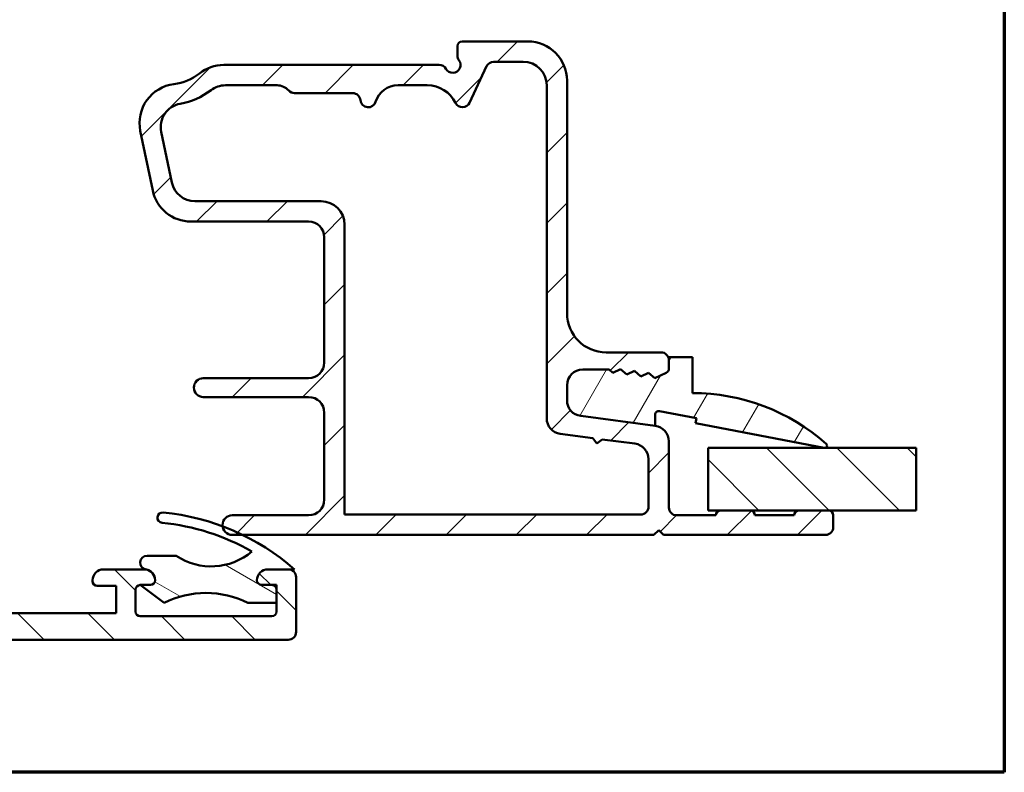
# Model space of a CAD drawing. Units: millimetres. Extents: x 15 to 815, y -287 to 287.
# Drawn here: x 137 to 200, y -287 to -239 of the extents above; entities that cross this region are included whole.
import ezdxf

# ---------------------------------------------------------------- set-up
doc = ezdxf.new("R2010")
doc.units = ezdxf.units.MM
for name, color, linetype, lineweight in [('Border (ISO)', 8, 'Continuous', 70), ('Break Line (ISO)', 7, 'Continuous', 50), ('Hatch (ISO)', 8, 'Continuous', 18), ('Visible (ISO)', 7, 'Continuous', 50)]:
    doc.layers.add(name, color=color, linetype=linetype, lineweight=lineweight)
pattern_1 = [(135.00021045915, (0.04894831936355004, -296.9999998386479), (-2.245055783671479, -2.245072276832807), [])]

# ---------------------------------------------------------------- blocks, each defined once
blk = doc.blocks.new('Borders LEIAB A4 Border')
at = {"layer": 'Border (ISO)'}
for p, q in [((200, 287), (200, 10)), ((200, 9.999999999999998), (15, 9.999999999999975))]:
    blk.add_line(p, q, dxfattribs=at)

msp = doc.modelspace()

# ---------------------------------------------------------------- hatches: boundary and pattern name
at = {"layer": 'Hatch (ISO)'}
h = msp.add_hatch(dxfattribs=at)
h.set_pattern_fill('ANSI31', color=256, scale=25.4, style=0)
h.set_pattern_definition([(45, (0.04894831936355004, -296.9999998386479), (-2.245064030267288, 2.245064030267288), [])])
edge = h.paths.add_edge_path()
edge.add_line((177.7605030958194, -264.8781242493658), (172.9994507113793, -264.2513198118098))
edge.add_ellipse((173.1299769035994, -263.259874950436), major_axis=(-0.9914448613738049, 0.1305261922200423), ratio=1, start_angle=7.499999999999488, end_angle=89.99999999999989, ccw=False)
edge.add_line((172.1299769035994, -263.259874950436), (172.1299769035994, -262.2925926477467))
edge.add_ellipse((173.1299769035994, -262.2925926477468), major_axis=(3.783165745505518e-15, 1.000000000000005), ratio=1, start_angle=6.821210263296962e-13, end_angle=89.99999999999972, ccw=False)
edge.add_line((173.1299769035994, -261.2925926477468), (174.8274165044577, -261.2925926477468))
edge.add_line((174.8274165044577, -261.2925926477468), (175.0607754026537, -261.4968114740142))
edge.add_line((175.0607754026537, -261.4968114740142), (175.5460834479379, -261.258114802101))
edge.add_line((175.5460834479379, -261.258114802101), (175.9530757778901, -261.6142850470122))
edge.add_line((175.9530757778901, -261.6142850470122), (176.4383838231743, -261.3755883750991))
edge.add_line((176.4383838231743, -261.3755883750991), (176.8453761531265, -261.7317586200102))
edge.add_line((176.8453761531265, -261.7317586200102), (177.3306841984107, -261.4930619480971))
edge.add_line((177.3306841984108, -261.4930619480971), (177.737676528363, -261.8492321930083))
edge.add_line((177.7376765283629, -261.8492321930083), (178.4623819943479, -261.4927889307777))
edge.add_ellipse((178.3299769035994, -261.2235884628289), major_axis=(0.2692004679488267, 0.1324050907484957), ratio=1, start_angle=270.0000000000002, end_angle=333.8099324740239)
edge.add_line((178.6299769035994, -261.2235884628289), (178.6299769035994, -260.6925926477468))
edge.add_ellipse((178.1299769035994, -260.6925926477468), major_axis=(-8.839746888101322e-16, 0.5000000000000027), ratio=1, start_angle=269.9999999999989, end_angle=359.9999999999999)
edge.add_line((178.1299769035994, -260.1925926477468), (174.6299769035994, -260.1925926477468))
edge.add_ellipse((174.6299769035994, -257.6925926477468), major_axis=(-2.499999999999998, -4.41987344405058e-15), ratio=1, start_angle=0, end_angle=89.99999999999972, ccw=False)
edge.add_line((172.1299769035994, -257.6925926477468), (172.1299769035993, -242.8425926477468))
edge.add_ellipse((169.6299769035993, -242.8425926477468), major_axis=(-8.860765542551284e-15, 2.5), ratio=1, start_angle=270, end_angle=359.9999999999998)
edge.add_line((169.6299769035993, -240.3425926477468), (165.4299769035993, -240.3425926477468))
edge.add_ellipse((165.4299769035993, -240.6425926477468), major_axis=(-0.299999999999998, -5.303848132860729e-16), ratio=1, start_angle=270.0000000000016, end_angle=359.9999999999999)
edge.add_line((165.1299769035993, -240.6425926477468), (165.1299769035993, -241.2425926477468))
edge.add_ellipse((165.6299769035994, -241.2425926477468), major_axis=(1.420665098431205e-14, -0.5000000000000249), ratio=1, start_angle=269.9999999999999, end_angle=306.8698976458411)
edge.add_ellipse((164.8299769035993, -241.8425926477468), major_axis=(0.2999999999999943, -0.4000000000000042), ratio=1, start_angle=263.13010235415726, end_angle=450.0000000000002, ccw=False)
edge.add_ellipse((163.9639514998149, -242.3425926477468), major_axis=(-0.2500000000000088, 0.4330127018922232), ratio=1, start_angle=269.9999999999998, end_angle=329.9999999999993)
edge.add_line((163.9639514998149, -241.8425926477468), (150.2094321694184, -241.8425926477468))
edge.add_ellipse((150.2094321694184, -244.3425926477468), major_axis=(-2.499999999999947, 2.101865444897608e-17), ratio=1, start_angle=270, end_angle=308.4999504092481)
edge.add_ellipse((146.6299769035993, -239.8425926477468), major_axis=(-2.543478260869559, -2.023170367636867), ratio=1, start_angle=58.49253296942328, end_angle=89.99999999999989, ccw=False)
edge.add_ellipse((147.3299769035993, -245.5498249016507), major_axis=(-2.481405327784272, -0.304347826086964), ratio=1, start_angle=269.9999999999999, end_angle=364.7601822066123)
edge.add_line((144.8823869102217, -246.059043149868), (145.6714678236051, -249.8518108959642))
edge.add_ellipse((148.1190578169827, -249.3425926477468), major_axis=(0.5092182482174089, -2.447589993377648), ratio=1, start_angle=269.9999999999999, end_angle=348.2473344147165)
edge.add_line((148.1190578169828, -251.8425926477468), (155.6299769035994, -251.8425926477468))
edge.add_ellipse((155.6299769035993, -252.8425926477468), major_axis=(1.000000000000005, -2.672942720880362e-15), ratio=1, start_angle=6.252776074688882e-13, end_angle=90.00000000000023, ccw=False)
edge.add_line((156.6299769035993, -252.8425926477468), (156.6299769035993, -260.8425926477468))
edge.add_ellipse((155.6299769035994, -260.8425926477468), major_axis=(3.988395426870569e-15, -1.000000000000001), ratio=1, start_angle=0, end_angle=89.99999999999932, ccw=False)
edge.add_line((155.6299769035994, -261.8425926477468), (148.9038130483921, -261.8425926477468))
edge.add_ellipse((148.9038130483921, -262.4425926477468), major_axis=(-0.5999999999999994, 6.045649103655822e-16), ratio=1, start_angle=269.9999999999992, end_angle=450.0000000000001)
edge.add_line((148.9038130483921, -263.0425926477468), (155.6299769035994, -263.0425926477468))
edge.add_ellipse((155.6299769035994, -264.0425926477468), major_axis=(0.9999999999999998, 1.767949377620255e-15), ratio=1, start_angle=0, end_angle=89.99999999999989, ccw=False)
edge.add_line((156.6299769035994, -264.0425926477468), (156.6299769035994, -269.5925926477468))
edge.add_ellipse((155.6299769035994, -269.5925926477468), major_axis=(2.045505133776541e-15, -0.9999999999999987), ratio=1, start_angle=0, end_angle=89.99999999999989, ccw=False)
edge.add_line((155.6299769035994, -270.5925926477468), (150.7549769035994, -270.5925926477468))
edge.add_ellipse((150.7549769035994, -271.2175926477468), major_axis=(-0.625, -1.104968361012659e-15), ratio=1, start_angle=269.9999999999999, end_angle=449.9999999999999)
edge.add_line((150.7549769035994, -271.8425926477468), (177.6799769035994, -271.8425926477468))
edge.add_line((177.6799769035994, -271.8425926477468), (177.9799769035994, -271.5425926477467))
edge.add_line((177.9799769035994, -271.5425926477467), (178.2799769035994, -271.8425926477468))
edge.add_line((178.2799769035994, -271.8425926477468), (188.6299769035993, -271.8425926477467))
edge.add_ellipse((188.6299769035993, -271.3425926477468), major_axis=(0.499999999999984, -7.997809508191154e-15), ratio=1, start_angle=269.9999999999999, end_angle=360.000000000001)
edge.add_line((189.1299769035993, -271.3425926477468), (189.1299769035994, -270.5925926477468))
edge.add_ellipse((188.8299769035993, -270.5925926477468), major_axis=(6.130953334464861e-15, 0.3000000000000025), ratio=1, start_angle=269.9999999999977, end_angle=360.0000000000012)
edge.add_line((188.8299769035993, -270.2925926477467), (186.9299769035993, -270.2925926477467))
edge.add_ellipse((186.9299769035993, -270.5925926477468), major_axis=(-0.2999999999999947, 8.351399383715184e-15), ratio=1, start_angle=269.9999999999999, end_angle=360.0000000000016)
edge.add_line((186.6299769035993, -270.5925926477468), (184.1299769035993, -270.5925926477468))
edge.add_ellipse((183.8299769035993, -270.5925926477468), major_axis=(-2.528290571297921e-16, 0.3000000000000025), ratio=1, start_angle=270.0000000000016, end_angle=359.9999999999999)
edge.add_line((183.8299769035993, -270.2925926477467), (181.9299769035993, -270.2925926477467))
edge.add_ellipse((181.9299769035993, -270.5925926477468), major_axis=(-0.2999999999999953, 3.910507285214559e-15), ratio=1, start_angle=269.999999999999, end_angle=360.0000000000041)
edge.add_line((181.6299769035993, -270.5925926477468), (179.1299769035994, -270.5925926477468))
edge.add_ellipse((179.1299769035993, -270.0925926477468), major_axis=(-0.4999999999999993, -8.839746888101265e-16), ratio=1, start_angle=0, end_angle=89.99999999999989, ccw=False)
edge.add_line((178.6299769035993, -270.0925926477468), (178.6299769035993, -265.8695691107396))
edge.add_ellipse((177.6299769035994, -265.8695691107396), major_axis=(-1.064973357462153e-14, 1.000000000000014), ratio=1, start_angle=270.0000000000004, end_angle=352.4999999999994)
edge = h.paths.add_edge_path(flags=0)
edge.add_ellipse((161.3378553064332, -244.6425926477468), major_axis=(0.4500000000000012, 1.430908802125424), ratio=1, start_angle=17.45760312372241, end_angle=90.00000000000044)
edge.add_ellipse((159.4299769035993, -244.0425926477468), major_axis=(0.04999999999999538, -0.49749371855331), ratio=1, start_angle=270.0000000000004, end_angle=426.8032263990114, ccw=False)
edge.add_ellipse((158.4349894664927, -244.1425926477468), major_axis=(0.5000000000000027, -3.556917409690494e-15), ratio=1, start_angle=5.739170477266995, end_angle=90.0000000000004)
edge.add_line((158.4349894664927, -243.6425926477468), (154.7299769035993, -243.6425926477468))
edge.add_ellipse((154.7299769035993, -243.1425926477468), major_axis=(0.3333333333333372, -0.3726779962499642), ratio=1, start_angle=269.9999999999996, end_angle=318.18968510422104, ccw=False)
edge.add_ellipse((153.6119429148494, -244.1425926477468), major_axis=(0.9999999999999698, 1.064973357462145e-14), ratio=1, start_angle=41.81031489577699, end_angle=89.9999999999999)
edge.add_line((153.6119429148494, -243.1425926477468), (150.3127068692634, -243.1425926477468))
edge.add_ellipse((150.3127068692634, -244.6425926477469), major_axis=(1.19008264462812, 0.9130735452059805), ratio=1, start_angle=52.50330269533289, end_angle=90.0000000000004)
edge.add_ellipse((146.6299769035993, -239.8425926477468), major_axis=(4.479842737277221, 0.7959328170545803), ratio=1, start_angle=270, end_angle=297.4220958925034, ccw=False)
edge.add_ellipse((147.6883051548477, -245.7993066170935), major_axis=(-0.305530948930451, 1.46855399602659), ratio=1, start_angle=358.3219358268804, end_angle=449.9999999999999)
edge.add_line((146.2197511588211, -246.1048375660239), (146.8945130411077, -249.3481235966773))
edge.add_ellipse((148.3630670371343, -249.0425926477468), major_axis=(-1.499999999999999, 1.788968032070329e-15), ratio=1, start_angle=11.75266558528411, end_angle=90.00000000000024)
edge.add_line((148.3630670371343, -250.5425926477468), (156.4299769035993, -250.5425926477468))
edge.add_ellipse((156.4299769035993, -252.0425926477468), major_axis=(1.067075222907137e-14, 1.499999999999988), ratio=1, start_angle=269.99999999999966, end_angle=360.0000000000011, ccw=False)
edge.add_line((157.9299769035993, -252.0425926477468), (157.9299769035994, -270.5425926477468))
edge.add_line((157.9299769035994, -270.5425926477468), (176.8299769035994, -270.5425926477468))
edge.add_ellipse((176.8299769035994, -270.0425926477468), major_axis=(3.104420738060437e-15, -0.4999999999999982), ratio=1, start_angle=0, end_angle=89.99999999999964)
edge.add_line((177.3299769035994, -270.0425926477468), (177.3299769035994, -267.0096385126301))
edge.add_ellipse((176.3299769035993, -267.0096385126301), major_axis=(0.9914448613738066, -0.1305261922200467), ratio=1, start_angle=7.499999999999752, end_angle=89.99999999999967)
edge.add_line((176.4605030958194, -266.0181936512564), (174.3775682196789, -265.7439700725006))
edge.add_line((174.3775682196789, -265.7439700725006), (174.0409769036008, -266.0022456732467))
edge.add_line((174.0409769036008, -266.0022456732467), (173.7827013028546, -265.6656543571685))
edge.add_line((173.7827013028547, -265.6656543571685), (171.6994507113793, -265.3913892137003))
edge.add_ellipse((171.8299769035994, -264.3999443523265), major_axis=(-4.524966716300722e-16, -0.999999999999992), ratio=1, start_angle=270, end_angle=352.50000000000034, ccw=False)
edge.add_line((170.8299769035993, -264.3999443523265), (170.8299769035993, -243.1425926477468))
edge.add_ellipse((169.3299769035993, -243.1425926477468), major_axis=(1.49999999999999, 1.597460036193221e-14), ratio=1, start_angle=0, end_angle=90.0000000000001)
edge.add_line((169.3299769035993, -241.6425926477468), (167.4423120784016, -241.6425926477468))
edge.add_ellipse((167.4423120784016, -242.1425926477468), major_axis=(0.2113091308703689, 0.4531538935183304), ratio=1, start_angle=25.00000000000173, end_angle=89.9999999999999)
edge.add_line((166.9891581848833, -241.9312835168764), (165.9061035024629, -244.2539017786171))
edge.add_ellipse((165.4529496089446, -244.0425926477468), major_axis=(0.2200000000000077, -0.4489988864128722), ratio=1, start_angle=270.0000000000001, end_angle=398.8961188626584, ccw=False)
edge.add_ellipse((163.2079551768802, -245.1425926477468), major_axis=(2.000000000000011, -3.125439392510522e-15), ratio=1, start_angle=26.10388113734017, end_angle=90.0000000000001)
edge.add_line((163.2079551768802, -243.1425926477468), (161.3378553064332, -243.1425926477468))
h = msp.add_hatch(dxfattribs=at)
h.set_pattern_fill('ANSI31', color=256, scale=25.4, angle=14.999977780745, style=0)
h.set_pattern_definition([(59.99997778074501, (0.04894831936355004, -296.9999998386479), (-2.749630041384224, 1.587501066304332), [])])
edge = h.paths.add_edge_path()
edge.add_ellipse((173.1299769035995, -263.2598749504359), major_axis=(3.17439710424995e-14, -1.000000000000014), ratio=1, start_angle=270.0000000000002, end_angle=352.4999999999966)
edge.add_line((172.9994507113794, -264.2513198118098), (177.7605030958196, -264.8781242493658))
edge.add_line((177.7605030958196, -264.8781242493658), (177.7605030958196, -264.1661655793123))
edge.add_ellipse((177.9834821798825, -264.1661655793123), major_axis=(2.514091383348722e-14, 0.222979084062942), ratio=1, start_angle=349.10000000001565, end_angle=449.9999999999974, ccw=False)
edge.add_line((178.0256465085608, -263.9472093249676), (180.3885964909263, -264.4022417697141))
edge.add_line((180.3885964909264, -264.4022417697141), (180.3299769035995, -264.70664897065))
edge.add_line((180.3299769035995, -264.70664897065), (188.551612587151, -266.2898864546513))
edge.add_ellipse((188.5799769035995, -266.1425926477468), major_axis=(0.1472938069044569, -0.02836431644848121), ratio=1, start_angle=269.9999999999997, end_angle=419.4168242031339)
edge.add_ellipse((180.1299769035995, -275.6992332727468), major_axis=(-9.669013163812501, 8.549360014698186), ratio=1, start_angle=269.9999999999999, end_angle=311.4831757968748)
edge.add_line((180.1299769035995, -262.7925926477468), (180.1299769035996, -260.4925926477468))
edge.add_line((180.1299769035995, -260.4925926477468), (178.6299769035995, -260.4925926477468))
edge.add_line((178.6299769035995, -260.4925926477468), (178.6299769035995, -260.6925926477467))
edge.add_line((178.6299769035995, -260.6925926477467), (178.6299769035995, -261.2235884628289))
edge.add_ellipse((178.3299769035994, -261.2235884628288), major_axis=(-5.053987431947101e-14, -0.3000000000000824), ratio=1, start_angle=26.190067526005294, end_angle=90.0000000000012, ccw=False)
edge.add_line((178.4623819943481, -261.4927889307777), (177.7376765283631, -261.8492321930083))
edge.add_line((177.7376765283631, -261.8492321930083), (177.3306841984109, -261.4930619480972))
edge.add_line((177.3306841984109, -261.4930619480971), (176.8453761531267, -261.7317586200103))
edge.add_line((176.8453761531267, -261.7317586200103), (176.4383838231745, -261.3755883750991))
edge.add_line((176.4383838231745, -261.3755883750991), (175.9530757778903, -261.6142850470122))
edge.add_line((175.9530757778903, -261.6142850470122), (175.5460834479381, -261.2581148021011))
edge.add_line((175.5460834479381, -261.258114802101), (175.0607754026538, -261.4968114740142))
edge.add_line((175.0607754026538, -261.4968114740142), (174.8274165044579, -261.2925926477469))
edge.add_line((174.8274165044579, -261.2925926477469), (173.1299769035995, -261.2925926477469))
edge.add_ellipse((173.1299769035995, -262.2925926477469), major_axis=(-1.000000000000049, -3.729508616562535e-14), ratio=1, start_angle=269.9999999999999, end_angle=359.9999999999953)
edge.add_line((172.1299769035995, -262.2925926477468), (172.1299769035995, -263.2598749504359))
h = msp.add_hatch(dxfattribs=at)
h.set_pattern_fill('ANSI31', color=256, scale=25.4, angle=90.00021045915, style=0)
h.set_pattern_definition(pattern_1)
edge = h.paths.add_edge_path()
edge.add_ellipse((142.5299769036011, -274.7425926477495), major_axis=(-0.7000000000000416, -1.182628874057302e-16), ratio=1, start_angle=270, end_angle=360)
edge.add_line((141.829976903601, -274.7425926477495), (141.829976903601, -274.7925926477495))
edge.add_ellipse((142.1299769036011, -274.7925926477495), major_axis=(1.160907119227611e-15, -0.3000000000000114), ratio=1, start_angle=270.0000000000015, end_angle=359.9999999999998)
edge.add_line((142.1299769036011, -275.0925926477495), (143.3299769036011, -275.0925926477495))
edge.add_line((143.329976903601, -275.0925926477495), (143.329976903601, -276.8425926477494))
edge.add_line((143.329976903601, -276.8425926477495), (130.3299769036011, -276.8425926477495))
edge.add_line((130.3299769036011, -276.8425926477494), (130.3299769036011, -275.0925926477495))
edge.add_line((130.3299769036011, -275.0925926477495), (131.5299769036011, -275.0925926477495))
edge.add_ellipse((131.5299769036011, -274.7925926477495), major_axis=(0.2999999999999869, 4.491576193103077e-15), ratio=1, start_angle=269.9999999999991, end_angle=359.9999999999991)
edge.add_line((131.8299769036011, -274.7925926477495), (131.8299769036011, -274.7425926477495))
edge.add_ellipse((131.1299769036011, -274.7425926477495), major_axis=(4.322629211094902e-15, 0.7000000000000073), ratio=1, start_angle=269.9999999999996, end_angle=360.0000000000011)
edge.add_line((131.1299769036011, -274.0425926477495), (130.0799769036011, -274.0425926477495))
edge.add_ellipse((130.0799769036011, -275.0425926477495), major_axis=(-1.000000000000005, -4.609839080508804e-15), ratio=1, start_angle=270, end_angle=359.9999999999997)
edge.add_line((129.0799769036011, -275.0425926477495), (129.0799769036011, -275.8425926477494))
edge.add_ellipse((128.0799769036011, -275.8425926477494), major_axis=(3.499616055883645e-15, -0.999999999999992), ratio=1, start_angle=0, end_angle=89.99999999999977, ccw=False)
edge.add_line((128.0799769036011, -276.8425926477494), (121.3299769036011, -276.8425926477494))
edge.add_ellipse((121.3299769036011, -275.8425926477494), major_axis=(-1.000000000000001, 2.051499067242137e-15), ratio=1, start_angle=6.252776074688882e-13, end_angle=90, ccw=False)
edge.add_line((120.3299769036011, -275.8425926477494), (120.3299769036011, -274.0925926477494))
edge.add_ellipse((120.0299769036011, -274.0925926477494), major_axis=(-1.16090711922761e-15, 0.3000000000000047), ratio=1, start_angle=269.9999999999998, end_angle=360.0000000000002)
edge.add_line((120.0299769036011, -273.7925926477494), (118.8299769036011, -273.7925926477494))
edge.add_ellipse((118.8299769036011, -273.2925926477494), major_axis=(-0.5000000000000004, -8.447349100408808e-17), ratio=1, start_angle=0, end_angle=90, ccw=False)
edge.add_line((118.3299769036011, -273.2925926477494), (118.3299769036011, -272.4925926477494))
edge.add_line((118.3299769036011, -272.4925926477494), (117.3799769036011, -269.8425926477495))
edge.add_line((117.3799769036011, -269.8425926477495), (117.4564322135089, -269.8221065092025))
edge.add_line((117.4564322135089, -269.8221065092025), (118.157622617132, -269.6342231068114))
edge.add_ellipse((118.0799769036012, -269.3444453589246), major_axis=(0.2897777478866975, 0.07764571353075406), ratio=1, start_angle=270.0000000000001, end_angle=315.4077470662853)
edge.add_ellipse((118.0799769036012, -269.3444453589246), major_axis=(0.1481472888247847, 0.2608685124997923), ratio=1, start_angle=270.0000000000005, end_angle=329.5922529337118)
edge.add_line((118.3397845247365, -269.1944453589247), (116.8238076677679, -266.5686964195563))
edge.add_ellipse((116.4321844472151, -266.7948001913634), major_axis=(-0.2261037718070467, 0.3916232205527748), ratio=1, start_angle=270.0000000000001, end_angle=420.0000000000007)
edge.add_line((115.979976903601, -266.7948001913634), (115.979976903601, -270.2953691235934))
edge.add_ellipse((116.4799769036003, -270.2953691235934), major_axis=(1.340714978650586e-14, -0.4999999999993177), ratio=1, start_angle=269.9999999999995, end_angle=289.7222777644437)
edge.add_line((116.0093072015229, -270.4640997715079), (116.8006466056792, -272.6715202146808))
edge.add_ellipse((116.3299769036016, -272.8402508625954), major_axis=(0.1687306479146168, -0.4706697020776107), ratio=1, start_angle=70.27772223555178, end_angle=90.0000000000008, ccw=False)
edge.add_line((116.8299769036011, -272.8402508625954), (116.8299769036011, -274.2925926477494))
edge.add_ellipse((117.8299769036012, -274.2925926477494), major_axis=(1.689469820081884e-16, -1.000000000000073), ratio=1, start_angle=269.9999999999995, end_angle=359.9999999999999)
edge.add_line((117.8299769036012, -275.2925926477495), (118.0549769036011, -275.2925926477495))
edge.add_ellipse((118.0549769036011, -276.0675926477495), major_axis=(0.7749999999999768, 1.309339110563325e-16), ratio=1, start_angle=270, end_angle=450, ccw=False)
edge.add_line((118.0549769036011, -276.8425926477495), (103.6299769036011, -276.8425926477495))
edge.add_line((103.6299769036011, -276.8425926477495), (103.3299769036011, -276.5425926477495))
edge.add_line((103.3299769036011, -276.5425926477495), (103.0299769036011, -276.8425926477495))
edge.add_line((103.0299769036011, -276.8425926477495), (98.60497690360098, -276.8425926477495))
edge.add_ellipse((98.60497690360098, -276.0675926477495), major_axis=(-0.7749999999999768, -1.241156935681489e-15), ratio=1, start_angle=269.9999999999999, end_angle=450.0000000000004, ccw=False)
edge.add_line((98.60497690360098, -275.2925926477495), (98.82997690360102, -275.2925926477495))
edge.add_ellipse((98.82997690360101, -274.2925926477495), major_axis=(0.9999999999999998, -9.412760426169805e-16), ratio=1, start_angle=270.0000000000001, end_angle=360.0000000000001)
edge.add_line((99.82997690360101, -274.2925926477495), (99.82997690360101, -272.840250862596))
edge.add_ellipse((100.3299769036045, -272.840250862596), major_axis=(1.025749533620479e-15, 0.500000000003491), ratio=1, start_angle=70.27772223555439, end_angle=89.99999999999909, ccw=False)
edge.add_line((99.85930720152314, -272.6715202146801), (100.6506466056791, -270.4640997715081))
edge.add_ellipse((100.1799769036015, -270.2953691235936), major_axis=(0.1687306479146121, 0.470669702077604), ratio=1, start_angle=269.9999999999997, end_angle=289.722277764447)
edge.add_line((100.679976903601, -270.2953691235936), (100.679976903601, -266.7948001913633))
edge.add_ellipse((100.2277693599869, -266.7948001913633), major_axis=(-7.01016069584766e-18, 0.4522075436140237), ratio=1, start_angle=270, end_angle=420.0000000000027)
edge.add_line((99.83614613943423, -266.5686964195563), (98.32016928246564, -269.1944453589248))
edge.add_ellipse((98.57997690360094, -269.3444453589248), major_axis=(-0.149999999999974, -0.2598076211353196), ratio=1, start_angle=269.9999999999987, end_angle=329.5922529336915)
edge.add_ellipse((98.57997690360094, -269.3444453589248), major_axis=(0.1481472888246928, -0.2608685124998279), ratio=1, start_angle=270.0000000000001, end_angle=315.4077470663065)
edge.add_line((98.50233119007018, -269.6342231068114), (99.20352159369298, -269.8221065092026))
edge.add_line((99.203521593693, -269.8221065092027), (99.27997690360094, -269.8425926477495))
edge.add_line((99.27997690360094, -269.8425926477495), (98.32997690360102, -272.4925926477495))
edge.add_line((98.32997690360102, -272.4925926477495), (98.32997690360102, -273.2925926477495))
edge.add_ellipse((97.82997690360102, -273.2925926477495), major_axis=(-3.246195582871381e-15, -0.5000000000000027), ratio=1, start_angle=1.0800249583553523e-12, end_angle=90.0000000000004, ccw=False)
edge.add_line((97.82997690360102, -273.7925926477495), (96.62997690360099, -273.7925926477495))
edge.add_ellipse((96.629976903601, -274.0925926477494), major_axis=(-0.2999999999999869, -2.271130143852764e-15), ratio=1, start_angle=270.0000000000013, end_angle=359.9999999999996)
edge.add_line((96.32997690360101, -274.0925926477494), (96.32997690360101, -275.8425926477494))
edge.add_ellipse((95.32997690360102, -275.8425926477494), major_axis=(-2.051499067242137e-15, -1.000000000000001), ratio=1, start_angle=2.8421709430404007e-13, end_angle=89.9999999999996, ccw=False)
edge.add_line((95.32997690360102, -276.8425926477494), (88.57997690360102, -276.8425926477494))
edge.add_ellipse((88.57997690360102, -275.8425926477494), major_axis=(-1.000000000000005, 4.27194511649245e-15), ratio=1, start_angle=1.3073986337985843e-12, end_angle=90, ccw=False)
edge.add_line((87.57997690360101, -275.8425926477494), (87.57997690360101, -275.0425926477495))
edge.add_ellipse((86.57997690360102, -275.0425926477495), major_axis=(4.271945116492452e-15, 0.999999999999992), ratio=1, start_angle=269.9999999999997, end_angle=360.0000000000007)
edge.add_line((86.57997690360102, -274.0425926477495), (85.52997690360101, -274.0425926477495))
edge.add_ellipse((85.52997690360101, -274.7425926477495), major_axis=(-0.7000000000000495, -1.182628874057316e-16), ratio=1, start_angle=270, end_angle=360)
edge.add_line((84.82997690360095, -274.7425926477495), (84.82997690360095, -274.7925926477495))
edge.add_ellipse((85.129976903601, -274.7925926477495), major_axis=(-2.169761954647852e-15, -0.3000000000000468), ratio=1, start_angle=269.9999999999987, end_angle=360.0000000000021)
edge.add_line((85.129976903601, -275.0925926477495), (86.32997690360095, -275.0925926477495))
edge.add_line((86.32997690360096, -275.0925926477495), (86.32997690360096, -276.8425926477495))
edge.add_line((86.32997690360096, -276.8425926477495), (73.32997690360102, -276.8425926477495))
edge.add_line((73.32997690360101, -276.8425926477495), (73.32997690360101, -275.0925926477495))
edge.add_line((73.32997690360101, -275.0925926477495), (74.529976903601, -275.0925926477495))
edge.add_ellipse((74.52997690360101, -274.7925926477495), major_axis=(0.3000000000000125, 5.068409460245502e-17), ratio=1, start_angle=270, end_angle=360)
edge.add_line((74.82997690360102, -274.7925926477495), (74.82997690360102, -274.7425926477495))
edge.add_ellipse((74.12997690360099, -274.7425926477495), major_axis=(-1.228485912030885e-15, 0.7000000000000295), ratio=1, start_angle=269.9999999999999, end_angle=359.9999999999992)
edge.add_line((74.12997690360099, -274.0425926477495), (71.52997690360095, -274.0425926477495))
edge.add_ellipse((71.52997690360097, -274.7425926477494), major_axis=(-0.699999999999944, 8.76352130959554e-15), ratio=1, start_angle=270.0000000000007, end_angle=279.1840501804555)
edge.add_ellipse((71.52997690360097, -274.7425926477495), major_axis=(-0.6910265138335983, -0.1117244699203736), ratio=1, start_angle=270, end_angle=350.8159498195525)
edge.add_ellipse((71.12997690360092, -274.7425926477495), major_axis=(3.002670575948169e-14, -0.2999999999999536), ratio=1, start_angle=270.000000000001, end_angle=359.9999999999926)
edge.add_line((71.1299769036009, -275.0425926477495), (71.77997690360102, -275.0425926477495))
edge.add_ellipse((71.779976903601, -275.3425926477514), major_axis=(0.3000000000019464, -3.991734479190285e-14), ratio=1, start_angle=88.13068804081422, end_angle=90.0000000000008, ccw=False)
edge.add_ellipse((71.77997690360102, -275.3425926477495), major_axis=(0.299840349221834, -0.009785958232151292), ratio=1, start_angle=1.8693119592006155, end_angle=90, ccw=False)
edge.add_line((72.07997690360102, -275.3425926477495), (72.07997690360102, -276.7425926477495))
edge.add_ellipse((71.779976903601, -276.7425926477495), major_axis=(-2.169761954647858e-15, -0.3000000000000158), ratio=1, start_angle=2.1032064978498966e-12, end_angle=90.0000000000004, ccw=False)
edge.add_line((71.77997690360101, -277.0425926477495), (63.37997690360102, -277.0425926477495))
edge.add_ellipse((63.37997690360102, -276.7425926477495), major_axis=(-0.3000000000000047, -5.06840946024536e-17), ratio=1, start_angle=0, end_angle=90, ccw=False)
edge.add_line((63.07997690360102, -276.7425926477495), (63.07997690360099, -276.1825926477495))
edge.add_line((63.07997690360099, -276.1825926477495), (63.07997690360101, -275.3425926477495))
edge.add_ellipse((63.37997690360103, -275.3425926477495), major_axis=(9.941323127023953e-15, 0.3000000000000203), ratio=1, start_angle=3.581135388230905e-12, end_angle=90.00000000000188, ccw=False)
edge.add_line((63.37997690360102, -275.0425926477495), (64.02997690360095, -275.0425926477495))
edge.add_ellipse((64.02997690360097, -274.7425926477495), major_axis=(0.2999999999999847, -8.831100102398806e-15), ratio=1, start_angle=270, end_angle=360.0000000000016)
edge.add_ellipse((63.62997690360093, -274.7425926477495), major_axis=(2.319642062972256e-14, 0.7000000000000384), ratio=1, start_angle=269.9999999999997, end_angle=359.9999999999997)
edge.add_line((63.62997690360096, -274.0425926477495), (62.32997690360101, -274.0425926477495))
edge.add_ellipse((62.32997690360101, -274.5425926477495), major_axis=(-0.5000000000000016, -8.44734910040883e-17), ratio=1, start_angle=270, end_angle=360)
edge.add_line((61.82997690360101, -274.5425926477495), (61.82997690360101, -278.0425926477495))
edge.add_ellipse((62.32997690360101, -278.0425926477495), major_axis=(-8.797310705997164e-15, -0.4999999999999982), ratio=1, start_angle=270, end_angle=360.000000000002)
edge.add_line((62.32997690360102, -278.5425926477495), (154.329976903601, -278.5425926477495))
edge.add_ellipse((154.329976903601, -278.0425926477495), major_axis=(0.4999999999999982, 8.447349100408772e-17), ratio=1, start_angle=269.999999999999, end_angle=360)
edge.add_line((154.829976903601, -278.0425926477495), (154.829976903601, -274.5425926477495))
edge.add_ellipse((154.329976903601, -274.5425926477495), major_axis=(1.025749533621064e-15, 0.5000000000000249), ratio=1, start_angle=270.0000000000001, end_angle=360.0000000000001)
edge.add_line((154.329976903601, -274.0425926477495), (153.029976903601, -274.0425926477495))
edge.add_ellipse((153.029976903601, -274.7425926477495), major_axis=(-0.7000000000000073, 8.763521309595526e-15), ratio=1, start_angle=270, end_angle=360.0000000000044)
edge.add_ellipse((152.6299769036011, -274.7425926477495), major_axis=(2.780625971023136e-14, -0.300000000000038), ratio=1, start_angle=270.0000000000015, end_angle=359.999999999993)
edge.add_line((152.6299769036011, -275.0425926477495), (153.2799769036011, -275.0425926477495))
edge.add_ellipse((153.2799769036011, -275.3425926477495), major_axis=(0.3000000000000058, 5.068409460245378e-17), ratio=1, start_angle=0, end_angle=90, ccw=False)
edge.add_line((153.5799769036011, -275.3425926477495), (153.5799769036011, -276.1825926477496))
edge.add_line((153.5799769036011, -276.1825926477496), (153.5799769036011, -276.7425926477495))
edge.add_ellipse((153.2799769036011, -276.7425926477495), major_axis=(6.712022242353395e-15, -0.3000000000000114), ratio=1, start_angle=0, end_angle=89.99999999999869, ccw=False)
edge.add_line((153.2799769036011, -277.0425926477495), (144.879976903601, -277.0425926477495))
edge.add_ellipse((144.879976903601, -276.7425926477495), major_axis=(-0.3000000000000003, -5.068409460245284e-17), ratio=1, start_angle=0, end_angle=90, ccw=False)
edge.add_line((144.579976903601, -276.7425926477495), (144.579976903601, -275.3425926477495))
edge.add_ellipse((144.879976903601, -275.3425926477495), major_axis=(2.169761954647862e-15, 0.2999999999999936), ratio=1, start_angle=1.8693119591754908, end_angle=90.0000000000004, ccw=False)
edge.add_ellipse((144.8799769036011, -275.3425926477519), major_axis=(0.2998403492242396, 0.009785958232062573), ratio=1, start_angle=88.13068804084162, end_angle=90.00000000000159, ccw=False)
edge.add_line((144.879976903601, -275.0425926477495), (145.529976903601, -275.0425926477495))
edge.add_ellipse((145.529976903601, -274.7425926477495), major_axis=(0.3000000000000125, 5.068409460245502e-17), ratio=1, start_angle=270, end_angle=359.9999999999932)
edge.add_ellipse((145.129976903601, -274.7425926477495), major_axis=(7.64871258117301e-14, 0.7000000000000073), ratio=1, start_angle=270.0000000000005, end_angle=350.8159498195432)
edge.add_ellipse((145.129976903601, -274.7425926477496), major_axis=(-0.6910265138336924, 0.1117244699204843), ratio=1, start_angle=269.9999999999993, end_angle=279.184050180461)
edge.add_line((145.129976903601, -274.0425926477495), (142.5299769036011, -274.0425926477495))
h = msp.add_hatch(dxfattribs=at)
h.set_pattern_fill('ANSI31', color=256, scale=25.4, angle=90.00021045915, style=0)
h.set_pattern_definition(pattern_1)
h.paths.add_polyline_path([(194.4189817955067, -266.2925926477467), (194.4189817955067, -270.2925926477466), (188.8299769035993, -270.2925926477466), (186.9299769035993, -270.2925926477467), (183.8299769035993, -270.2925926477467), (181.9299769035993, -270.2925926477467), (181.1299769036118, -270.2925926477467), (181.1299769036118, -266.2925926477467)])
h = msp.add_hatch(dxfattribs=at)
h.set_pattern_fill('ANSI31', color=256, scale=25.4, angle=105.00024553567, style=0)
h.set_pattern_definition([(150.00024553567, (0.04894831936355004, -296.9999998386479), (-1.587488216702059, -2.749637460072167), [])])
edge = h.paths.add_edge_path()
edge.add_line((144.8699769036009, -275.0425926477494), (144.870190945369, -275.0427522985277))
edge.add_line((144.870190945369, -275.0427522985277), (146.3983604055296, -276.1825926477494))
edge.add_ellipse((149.0749769036009, -281.5524831608095), major_axis=(-2.67661649807127, 5.369890513060086), ratio=1, start_angle=307.01217204169455, end_angle=360, ccw=False)
edge.add_line((151.7515934016723, -276.1825926477495), (153.579976903601, -276.1825926477495))
edge.add_line((153.579976903601, -276.1825926477495), (153.579976903601, -275.3425926477496))
edge.add_line((153.579976903601, -275.3425926477496), (153.579976903601, -275.0425926477495))
edge.add_line((153.579976903601, -275.0425926477495), (153.279976903601, -275.0425926477495))
edge.add_line((153.279976903601, -275.0425926477495), (152.629976903601, -275.0425926477494))
edge.add_ellipse((152.629976903601, -274.7425926477495), major_axis=(-0.3000000000000012, 1.63676856499792e-15), ratio=1, start_angle=0, end_angle=90.00000000000028, ccw=False)
edge.add_ellipse((153.029976903601, -274.7425926477495), major_axis=(1.913095253295042e-14, 0.7000000000000017), ratio=1, start_angle=1.5916157281026244e-12, end_angle=89.99999999999937, ccw=False)
edge.add_line((153.029976903601, -274.0425926477495), (154.329976903601, -274.0425926477495))
edge.add_line((154.329976903601, -274.0425926477495), (154.7345600169412, -274.0425926477495))
edge.add_ellipse((144.8699769036008, -285.3425926477495), major_axis=(-11.30000000000005, 9.864583113340402), ratio=1, start_angle=270, end_angle=285.2781147900919)
edge.add_ellipse((144.8699769036018, -285.3425926477473), major_axis=(-13.50000000000043, 6.538348415304654), ratio=1, start_angle=270, end_angle=275.2931842289769)
edge.add_ellipse((144.8699769036008, -285.3425926477494), major_axis=(-14.0456082894366, 5.265062941666488), ratio=1, start_angle=269.9999999999999, end_angle=284.9493105877711)
edge.add_ellipse((146.3013748217216, -270.7425926477495), major_axis=(-0.328425357873214, 0.03219913517245106), ratio=1, start_angle=269.9999999999994, end_angle=449.9999987925821)
edge.add_ellipse((144.8699769036008, -285.3425926477494), major_axis=(14.27157464212671, -1.399198782948291), ratio=1, start_angle=65.77156773363521, end_angle=90.0000000277858, ccw=False)
edge.add_ellipse((149.4115412434454, -269.854972500965), major_axis=(-3.047331591200958, -2.591094396827073), ratio=1, start_angle=15.663718950094506, end_angle=90.00000000000011, ccw=False)
edge.add_line((147.1769503274946, -273.1725926477495), (145.3122987674889, -273.1725926477494))
edge.add_ellipse((145.3122987674889, -273.6149145116374), major_axis=(-0.4423218638880208, 5.478934374850733e-15), ratio=1, start_angle=270.0000000000001, end_angle=440.8159498195261)
edge.add_ellipse((145.1299769036009, -274.7425926477494), major_axis=(0.691026513833554, -0.111724469920623), ratio=1, start_angle=9.18405018047548, end_angle=90.0000000000004, ccw=False)
edge.add_ellipse((145.5299769036009, -274.7425926477494), major_axis=(4.92048617419445e-15, -0.2999999999999985), ratio=1, start_angle=0, end_angle=89.99999999999909, ccw=False)
edge.add_line((145.5299769036009, -275.0425926477494), (144.879976903601, -275.0425926477494))
edge.add_line((144.879976903601, -275.0425926477494), (144.8699769036009, -275.0425926477494))

# ---------------------------------------------------------------- linework, layer by layer
at = {"layer": 'Break Line (ISO)'}
msp.add_line((194.4189817954941, -266.2925926477467), (194.4189817954941, -270.2925926477467), dxfattribs=at)
at = {"layer": 'Visible (ISO)'}
for p, q in [((165.1299769035993, -240.6425926477468), (165.1299769035993, -241.2425926477468)), ((169.6299769035993, -240.3425926477468), (165.4299769035993, -240.3425926477468)), ((163.9639514998148, -241.8425926477468), (150.2094321694184, -241.8425926477468)), ((165.9061035024628, -244.2539017786171), (166.9891581848832, -241.9312835168764)), ((167.4423120784015, -241.6425926477468), (169.3299769035993, -241.6425926477468)), ((150.3127068692633, -243.1425926477468), (153.6119429148494, -243.1425926477468)), ((161.3378553064332, -243.1425926477468), (163.2079551768802, -243.1425926477468)), ((170.8299769035993, -243.1425926477468), (170.8299769035993, -264.3999443523265)), ((172.1299769035993, -257.6925926477468), (172.1299769035993, -242.8425926477468)), ((154.7299769035993, -243.6425926477468), (158.4349894664927, -243.6425926477468)), ((144.8823869102217, -246.059043149868), (145.6714678236051, -249.8518108959642)), ((146.8945130411077, -249.3481235966773), (146.2197511588211, -246.1048375660239)), ((156.4299769035993, -250.5425926477468), (148.3630670371343, -250.5425926477468)), ((148.1190578169827, -251.8425926477468), (155.6299769035993, -251.8425926477468)), ((157.9299769035993, -270.5425926477468), (157.9299769035993, -252.0425926477468)), ((156.6299769035993, -252.8425926477468), (156.6299769035993, -260.8425926477468)), ((178.1299769035993, -260.1925926477468), (174.6299769035993, -260.1925926477468)), ((180.1299769035992, -260.4925926477467), (178.6299769035992, -260.4925926477467)), ((178.6299769035992, -260.4925926477467), (178.6299769035992, -261.2235884628288)), ((178.6299769035993, -261.2235884628289), (178.6299769035993, -260.6925926477468)), ((180.1299769035992, -262.7925926477467), (180.1299769035992, -260.4925926477467)), ((173.1299769035993, -261.2925926477468), (174.8274165044576, -261.2925926477468)), ((174.8274165044575, -261.2925926477467), (173.1299769035991, -261.2925926477467)), ((174.8274165044576, -261.2925926477468), (175.0607754026536, -261.4968114740142)), ((175.0607754026535, -261.4968114740141), (174.8274165044575, -261.2925926477467)), ((175.0607754026536, -261.4968114740142), (175.5460834479378, -261.258114802101)), ((175.5460834479377, -261.2581148021009), (175.0607754026535, -261.4968114740141)), ((175.5460834479378, -261.258114802101), (175.95307577789, -261.6142850470122)), ((175.9530757778899, -261.6142850470121), (175.5460834479377, -261.2581148021009)), ((175.95307577789, -261.6142850470122), (176.4383838231742, -261.3755883750991)), ((176.4383838231741, -261.375588375099), (175.9530757778899, -261.6142850470121)), ((176.4383838231742, -261.3755883750991), (176.8453761531264, -261.7317586200103)), ((176.8453761531263, -261.7317586200102), (176.4383838231741, -261.375588375099)), ((176.8453761531264, -261.7317586200103), (177.3306841984107, -261.4930619480971)), ((177.3306841984106, -261.4930619480971), (176.8453761531263, -261.7317586200102)), ((177.3306841984107, -261.4930619480971), (177.7376765283629, -261.8492321930083)), ((177.7376765283627, -261.8492321930082), (177.3306841984106, -261.4930619480971)), ((177.7376765283629, -261.8492321930083), (178.4623819943478, -261.4927889307777)), ((178.4623819943477, -261.4927889307776), (177.7376765283627, -261.8492321930082)), ((155.6299769035993, -261.8425926477468), (148.903813048392, -261.8425926477468)), ((172.1299769035993, -263.259874950436), (172.1299769035993, -262.2925926477468)), ((172.1299769035991, -262.2925926477467), (172.1299769035991, -263.2598749504359)), ((148.903813048392, -263.0425926477468), (155.6299769035993, -263.0425926477468)), ((156.6299769035993, -264.0425926477468), (156.6299769035993, -269.5925926477468)), ((178.0256465085605, -263.9472093249675), (180.388596490926, -264.402241769714)), ((177.7605030958193, -264.8781242493658), (172.9994507113792, -264.2513198118098)), ((172.999450711379, -264.2513198118097), (177.7605030958192, -264.8781242493657)), ((177.7605030958192, -264.8781242493657), (177.7605030958192, -264.1661655793121)), ((180.388596490926, -264.402241769714), (180.3299769035991, -264.7066489706498)), ((180.3299769035991, -264.7066489706498), (188.5516125871507, -266.2898864546511)), ((171.6994507113793, -265.3913892137003), (173.7827013028546, -265.6656543571685)), ((173.7827013028546, -265.6656543571685), (174.0409769036007, -266.0022456732467)), ((174.0409769036007, -266.0022456732467), (174.3775682196789, -265.7439700725006)), ((174.3775682196789, -265.7439700725006), (176.4605030958193, -266.0181936512564)), ((178.6299769035992, -270.0925926477468), (178.6299769035993, -265.8695691107396)), ((194.4189817954941, -266.2925926477467), (181.1299769035988, -266.2925926477467)), ((181.1299769035989, -266.2925926477467), (181.1299769035989, -270.2925926477467)), ((177.3299769035993, -267.0096385126301), (177.3299769035993, -270.0425926477468)), ((181.1299769035988, -270.2925926477467), (194.4189817954941, -270.2925926477467)), ((183.8299769035992, -270.2925926477468), (181.9299769035992, -270.2925926477468)), ((188.8299769035993, -270.2925926477467), (186.9299769035993, -270.2925926477467)), ((155.6299769035993, -270.5925926477468), (150.7549769035993, -270.5925926477468)), ((176.8299769035993, -270.5425926477468), (157.9299769035993, -270.5425926477468)), ((181.6299769035992, -270.5925926477468), (179.1299769035993, -270.5925926477468)), ((186.6299769035993, -270.5925926477468), (184.1299769035992, -270.5925926477468)), ((189.1299769035993, -271.3425926477468), (189.1299769035993, -270.5925926477468)), ((177.6799769035993, -271.8425926477468), (177.9799769035993, -271.5425926477468)), ((177.9799769035993, -271.5425926477468), (178.2799769035993, -271.8425926477468)), ((150.7549769035993, -271.8425926477468), (177.6799769035993, -271.8425926477468)), ((178.2799769035993, -271.8425926477468), (188.6299769035992, -271.8425926477468)), ((147.1769503274946, -273.1725926477494), (145.3122987674889, -273.1725926477494)), ((145.129976903601, -274.0425926477495), (142.5299769036011, -274.0425926477495)), ((153.029976903601, -274.0425926477495), (154.7345600169412, -274.0425926477495)), ((154.329976903601, -274.0425926477495), (153.029976903601, -274.0425926477495)), ((154.829976903601, -278.0425926477495), (154.829976903601, -274.5425926477495)), ((141.8299769036011, -274.7425926477495), (141.8299769036011, -274.7925926477495)), ((142.1299769036011, -275.0925926477495), (143.329976903601, -275.0925926477495)), ((143.329976903601, -275.0925926477495), (143.329976903601, -276.8425926477494)), ((144.5799769036011, -276.7425926477495), (144.5799769036011, -275.3425926477495)), ((144.8699769036009, -275.0425926477494), (146.3983604055296, -276.1825926477494)), ((145.5299769036009, -275.0425926477494), (144.8699769036009, -275.0425926477494)), ((144.879976903601, -275.0425926477495), (145.529976903601, -275.0425926477495)), ((153.579976903601, -275.0425926477495), (152.629976903601, -275.0425926477495)), ((152.6299769036011, -275.0425926477495), (153.2799769036011, -275.0425926477495)), ((153.579976903601, -276.1825926477495), (153.579976903601, -275.0425926477495)), ((153.5799769036011, -275.3425926477495), (153.5799769036011, -276.7425926477495)), ((151.7515934016723, -276.1825926477495), (153.579976903601, -276.1825926477495)), ((143.329976903601, -276.8425926477494), (130.3299769036011, -276.8425926477494)), ((153.2799769036011, -277.0425926477495), (144.879976903601, -277.0425926477495)), ((62.32997690360102, -278.5425926477495), (154.329976903601, -278.5425926477495))]:
    msp.add_line(p, q, dxfattribs=at)
for centre, radius, start, end in [((165.4299769035993, -240.6425926477468), 0.299999999999998, 90, 180), ((169.6299769035993, -242.8425926477468), 2.5, 0, 90), ((165.6299769035992, -241.2425926477468), 0.4999999999999494, 180, 216.8698976458456), ((150.2094321694184, -244.3425926477468), 2.499999999999947, 90, 128.4999504092475), ((163.9639514998148, -242.3425926477468), 0.5000000000000077, 30.00000000000336, 90), ((164.8299769035993, -241.8425926477468), 0.5000000000000026, 210.0000000000001, 36.86989764584565), ((167.4423120784015, -242.1425926477468), 0.5000000000000128, 90, 154.9999999999969), ((169.3299769035993, -243.1425926477468), 1.49999999999999, 0, 90), ((146.6299769035993, -239.8425926477468), 3.250000000000024, 276.9924833786714, 308.4999504092473), ((147.3299769035993, -245.5498249016507), 2.499999999999998, 96.99248337867135, 191.7526655852839), ((150.3127068692633, -244.6425926477468), 1.499999999999981, 90, 127.4966973046685), ((153.6119429148494, -244.1425926477468), 1.000000000000005, 41.81031489577943, 90), ((161.3378553064332, -244.6425926477468), 1.499999999999995, 90, 162.5423968762773), ((163.2079551768802, -245.1425926477468), 2.000000000000011, 26.10388113733985, 90), ((146.6299769035993, -239.8425926477469), 4.549999999999966, 280.0746014121638, 307.4966973046683), ((154.7299769035993, -243.1425926477468), 0.4999999999999982, 221.8103148957797, 270), ((158.4349894664927, -244.1425926477468), 0.5000000000000027, 5.739170477268095, 90), ((147.6883051548477, -245.7993066170935), 1.5, 100.0746014121637, 191.7526655852839), ((159.4299769035993, -244.0425926477468), 0.4999999999999997, 185.7391704772681, 342.5423968762806), ((165.4529496089445, -244.0425926477468), 0.5000000000000024, 206.1038811373432, 335.0000000000002), ((148.3630670371343, -249.0425926477468), 1.499999999999999, 191.7526655852839, 270), ((148.1190578169827, -249.3425926477468), 2.500000000000002, 191.7526655852839, 270), ((156.4299769035993, -252.0425926477468), 1.499999999999988, 0, 90), ((155.6299769035993, -252.8425926477468), 1.000000000000003, 0, 90), ((174.6299769035993, -257.6925926477468), 2.499999999999998, 180, 270), ((178.1299769035993, -260.6925926477468), 0.4999999999999938, 0, 90), ((155.6299769035993, -260.8425926477468), 1.000000000000001, 270, 0), ((173.1299769035993, -262.2925926477468), 1.00000000000001, 90.00000000000203, 180), ((173.1299769035992, -262.2925926477467), 1.000000000000051, 90.00000000000203, 180), ((178.3299769035993, -261.2235884628289), 0.3000000000000022, 296.1900675259782, 0), ((178.3299769035991, -261.2235884628287), 0.3000000000000829, 296.1900675259951, 0), ((148.903813048392, -262.4425926477468), 0.5999999999999994, 90, 270), ((155.6299769035993, -264.0425926477468), 1.000000000000002, 0, 90), ((173.1299769035993, -263.259874950436), 0.9999999999999932, 180, 262.4999999999997), ((173.1299769035991, -263.2598749504358), 1.000000000000016, 180, 262.4999999999977), ((180.1299769035992, -275.6992332727466), 12.90664062499991, 48.51682420312481, 89.9999999999998), ((177.9834821798822, -264.1661655793122), 0.2229790840629423, 79.10000000001163, 180), ((171.8299769035993, -264.3999443523265), 0.9999999999999966, 180, 262.4999999999997), ((177.6299769035993, -265.8695691107396), 1.000000000000006, 0, 82.49999999999982), ((176.3299769035993, -267.0096385126301), 0.9999999999999956, 0, 82.4999999999997), ((188.5799769035992, -266.1425926477467), 0.1499999999999902, 259.0999999999998, 48.51682420313018), ((155.6299769035993, -269.5925926477468), 1.000000000000001, 270, 0), ((176.8299769035993, -270.0425926477468), 0.4999999999999983, 270, 0), ((179.1299769035993, -270.0925926477468), 0.4999999999999996, 180, 270), ((181.9299769035992, -270.5925926477468), 0.2999999999999953, 90, 180), ((183.8299769035992, -270.5925926477468), 0.3000000000000025, 0, 90), ((186.9299769035993, -270.5925926477468), 0.299999999999995, 90, 180), ((188.8299769035993, -270.5925926477468), 0.3000000000000025, 0, 90), ((146.3013748217216, -270.7425926477495), 0.3300000000000036, 84.40056205360243, 264.4005608461821), ((144.8699769036008, -285.3425926477494), 14.99999999999999, 48.87995244676399, 84.40056205360315), ((150.7549769035993, -271.2175926477468), 0.625, 90, 270), ((144.8699769036008, -285.3425926477495), 14.34000000000004, 60.17212978723857, 84.40056205360304), ((188.6299769035992, -271.3425926477468), 0.4999999999999841, 270, 0), ((145.3122987674889, -273.6149145116374), 0.4423218638880203, 90, 260.8159498195257), ((149.4115412434454, -269.854972500965), 3.999999999999996, 236.0376693117718, 310.3739503616778), ((142.5299769036011, -274.7425926477495), 0.7000000000000417, 90, 180), ((145.129976903601, -274.7425926477495), 0.7000000000000028, 0, 90.00000000000144), ((145.1299769036009, -274.7425926477494), 0.6999999999999997, 0, 80.81594981952435), ((153.029976903601, -274.7425926477495), 0.7000000000000015, 90, 180), ((153.029976903601, -274.7425926477495), 0.7000000000000095, 90, 180), ((154.329976903601, -274.5425926477495), 0.5000000000000249, 0, 90), ((142.1299769036011, -274.7925926477495), 0.3000000000000114, 180, 270), ((144.879976903601, -275.3425926477495), 0.2999999999999936, 90, 180), ((145.5299769036009, -274.7425926477494), 0.2999999999999982, 270, 0), ((145.529976903601, -274.7425926477495), 0.3000000000000125, 270, 0), ((152.629976903601, -274.7425926477495), 0.300000000000001, 180, 270), ((152.6299769036011, -274.7425926477495), 0.300000000000038, 180, 270), ((153.2799769036011, -275.3425926477495), 0.3000000000000058, 0, 90), ((149.0749769036009, -281.5524831608095), 5.999999999999989, 63.50608602084591, 116.4939139791513), ((144.879976903601, -276.7425926477495), 0.3000000000000003, 180, 270), ((153.2799769036011, -276.7425926477495), 0.3000000000000114, 270, 0), ((154.3299769036011, -278.0425926477495), 0.4999999999999982, 270, 0)]:
    msp.add_arc(centre, radius, start, end, dxfattribs=at)

# ---------------------------------------------------------------- block references
msp.add_blockref('Borders LEIAB A4 Border', (0.04894831936355004, -296.9999998386479))

doc.saveas('drawing.dxf')
